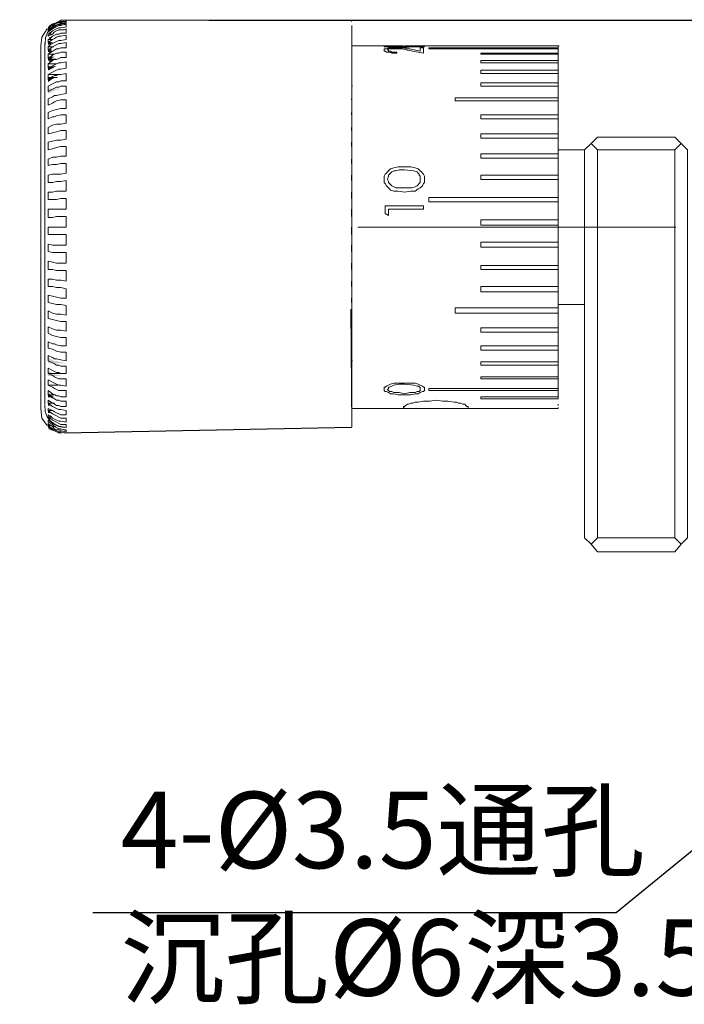
# Model space of a CAD drawing. Units: millimetres. Extents: x 12016 to 12313, y -7569 to -7359.
# Drawn here: x 12103 to 12125, y -7436 to -7403 of the extents above; entities that cross this region are included whole.
import ezdxf
from ezdxf import colors
from ezdxf.entities.mleader import LeaderData, LeaderLine
from ezdxf.math import Vec2, Vec3

# ---------------------------------------------------------------- set-up
doc = ezdxf.new("R2010")
doc.units = ezdxf.units.MM
doc.header["$LTSCALE"] = 10
doc.header["$PDMODE"] = 34
doc.layers.add('6文字层', color=3, linetype='Continuous')
doc.styles.get("Standard").update_dxf_attribs({"font": '黑体.ttf'})
doc.styles.add('TH-GBD2M', font='calibri.ttf', dxfattribs={"width": 0.8, "height": 2.5})
doc.dimstyles.new('TH-GBD2M', dxfattribs={"dimtxt": 2.5, "dimasz": 4, "dimexe": 2, "dimexo": 0, "dimgap": 1.5, "dimtad": 1, "dimdec": 4, "dimlfac": 0.1, "dimzin": 9, "dimdsep": 46, "dimtxsty": 'TH-GBD2M', "dimcen": 0, "dimclrt": 3, "dimadec": 0, "dimazin": 3, "dimtfac": 1, "dimtdec": 4, "dimtofl": 0, "dimtmove": 0, "dimatfit": 3, "dimfxl": 1, "dimtolj": 1, "dimtzin": 0, "dimarcsym": 0})

# ---------------------------------------------------------------- blocks, each defined once
blk = doc.blocks.new('*D277')
at = {"layer": '6文字层', "color": 0, "lineweight": -2, "transparency": 16777216}
for p, q in [((12109.522, -7403.335), (12193.235, -7403.335)), ((12191.235, -7417.132), (12191.235, -7407.335)), ((12171.392, -7421.132), (12193.235, -7421.132))]:
    blk.add_line(p, q, dxfattribs=at)
at = {"layer": '6文字层', "color": 0, "transparency": 16777216}
for points in [[(12190.568, -7407.335), (12191.901, -7407.335), (12191.235, -7403.335)], [(12190.568, -7417.132), (12191.901, -7417.132), (12191.235, -7421.132)]]:
    blk.add_solid(points, dxfattribs=at)
at = {"layer": 'Defpoints', "color": 0, "transparency": 16777216}
for p in [(12109.522, -7403.335), (12191.235, -7403.335), (12171.392, -7421.132)]:
    blk.add_point(p, dxfattribs=at)
at = {"layer": '6文字层', "color": 3, "transparency": 16777216, "insert": (12188.472, -7412.233), "char_height": 2.5, "attachment_point": 5, "rotation": 90, "style": 'TH-GBD2M'}
blk.add_mtext('\\A1;21', dxfattribs=at)

msp = doc.modelspace()

# ---------------------------------------------------------------- hatches: boundary and pattern name
at = {"true_color": 0xeeecee}
h = msp.add_hatch(color=7, dxfattribs=at)
h.dxf.hatch_style = 2
h.paths.add_polyline_path([(12104.73918, -7403.31453), (12104.6765, -7403.3461), (12104.73918, -7403.3461), (12104.92627, -7403.31453), (12104.83261, -7403.31453)])
h = msp.add_hatch(color=7, dxfattribs=at)
h.dxf.hatch_style = 2
h.paths.add_polyline_path([(12104.29768, -7403.69219), (12104.26322, -7403.72723), (12104.26322, -7403.69219)])
h = msp.add_hatch(color=7, dxfattribs=at)
h.dxf.hatch_style = 2
h.paths.add_polyline_path([(12104.27432, -7403.69219), (12104.33272, -7403.6227), (12104.40222, -7403.58824), (12104.47171, -7403.51874), (12104.54052, -7403.48439), (12104.61001, -7403.48439), (12104.54052, -7403.51874), (12104.47171, -7403.55389), (12104.40222, -7403.6227)])
h = msp.add_hatch(color=7, dxfattribs=at)
h.dxf.hatch_style = 2
h.paths.add_polyline_path([(12104.37504, -7403.50139), (12104.30219, -7403.5643), (12104.36417, -7403.53319), (12104.4583, -7403.47029), (12104.52051, -7403.40796), (12104.4583, -7403.43941)])
h = msp.add_hatch(color=7, dxfattribs=at)
h.dxf.hatch_style = 2
h.paths.add_polyline_path([(12104.30219, -7403.59587), (12104.30219, -7403.65843), (12104.36417, -7403.59587)])
h = msp.add_hatch(color=7, dxfattribs=at)
h.dxf.hatch_style = 2
h.paths.add_polyline_path([(12104.30219, -7403.72075), (12104.30219, -7403.78262), (12104.36417, -7403.72075)])
h = msp.add_hatch(color=7, dxfattribs=at)
h.dxf.hatch_style = 2
h.paths.add_polyline_path([(12104.54052, -7403.48439), (12104.61001, -7403.44924), (12104.67951, -7403.4149), (12104.78369, -7403.4149), (12104.81815, -7403.4149), (12104.85261, -7403.4149), (12104.85261, -7403.44924), (12104.78369, -7403.44924), (12104.67951, -7403.44924), (12104.61001, -7403.48439)])
h = msp.add_hatch(color=7, dxfattribs=at)
h.dxf.hatch_style = 2
h.paths.add_polyline_path([(12104.61001, -7403.48439), (12104.67951, -7403.44924), (12104.78369, -7403.44924), (12104.67951, -7403.48439)])
h = msp.add_hatch(color=7, dxfattribs=at)
h.dxf.hatch_style = 2
h.paths.add_polyline_path([(12104.30948, -7403.76169), (12104.26322, -7403.79638), (12104.26322, -7403.76169)])
h = msp.add_hatch(color=7, dxfattribs=at)
h.dxf.hatch_style = 2
h.paths.add_polyline_path([(12104.26322, -7404.14317), (12104.26322, -7404.03933), (12104.40222, -7404.03933)])
h = msp.add_hatch(color=7, dxfattribs=at)
h.dxf.hatch_style = 2
h.paths.add_polyline_path([(12104.30219, -7403.87674), (12104.30219, -7403.9393), (12104.36417, -7403.87674)])
h = msp.add_hatch(color=7, dxfattribs=at)
h.dxf.hatch_style = 2
h.paths.add_polyline_path([(12104.40222, -7404.28216), (12104.26322, -7404.38612), (12104.26322, -7404.28216)])
h = msp.add_hatch(color=7, dxfattribs=at)
h.dxf.hatch_style = 2
h.paths.add_polyline_path([(12104.30219, -7404.06326), (12104.30219, -7404.15762), (12104.36417, -7404.09541), (12104.4583, -7404.06326)])
h = msp.add_hatch(color=7, dxfattribs=at)
h.dxf.hatch_style = 2
h.paths.add_polyline_path([(12104.30219, -7404.31361), (12104.30219, -7404.4385), (12104.36417, -7404.37594), (12104.4583, -7404.34449)])
h = msp.add_hatch(color=7, dxfattribs=at)
h.dxf.hatch_style = 2
h.paths.add_polyline_path([(12104.47171, -7404.52511), (12104.40222, -7404.55945), (12104.26322, -7404.66376), (12104.26322, -7404.52511)])
h = msp.add_hatch(color=7, dxfattribs=at)
h.dxf.hatch_style = 2
h.paths.add_polyline_path([(12104.30219, -7404.59426), (12104.30219, -7404.71984), (12104.36417, -7404.68827), (12104.4583, -7404.62536), (12104.52051, -7404.59426)])
h = msp.add_hatch(color=7, dxfattribs=at)
h.dxf.hatch_style = 2
h.paths.add_polyline_path([(12104.40222, -7404.90659), (12104.26322, -7404.97609), (12104.26322, -7404.83709), (12104.54052, -7404.83709), (12104.47171, -7404.8719)])
h = msp.add_hatch(color=7, dxfattribs=at)
h.dxf.hatch_style = 2
h.paths.add_polyline_path([(12104.26322, -7405.18388), (12104.61001, -7405.18388), (12104.54052, -7405.21869), (12104.47171, -7405.21869), (12104.40222, -7405.25303), (12104.26322, -7405.35733)])
h = msp.add_hatch(color=7, dxfattribs=at)
h.dxf.hatch_style = 2
h.paths.add_polyline_path([(12104.40222, -7405.66932), (12104.26322, -7405.73881), (12104.26322, -7405.56548), (12104.67951, -7405.56548), (12104.61001, -7405.60051), (12104.54052, -7405.60051), (12104.47171, -7405.63497)])
h = msp.add_hatch(color=7, dxfattribs=at)
h.dxf.hatch_style = 2
h.paths.add_polyline_path([(12104.26322, -7414.5503), (12104.26322, -7414.37697), (12104.40222, -7414.44646), (12104.47171, -7414.48115), (12104.54052, -7414.48115), (12104.67951, -7414.51596), (12104.85261, -7414.5503)])
h = msp.add_hatch(color=7, dxfattribs=at)
h.dxf.hatch_style = 2
h.paths.add_polyline_path([(12104.26322, -7414.96659), (12104.26322, -7414.79325), (12104.40222, -7414.86275), (12104.47171, -7414.89709), (12104.54052, -7414.93224), (12104.61001, -7414.93224), (12104.67951, -7414.96659)])
h = msp.add_hatch(color=7, dxfattribs=at)
h.dxf.hatch_style = 2
h.paths.add_polyline_path([(12104.47171, -7415.66017), (12104.26322, -7415.66017), (12104.26322, -7415.52152), (12104.40222, -7415.62617)])
h = msp.add_hatch(color=7, dxfattribs=at)
h.dxf.hatch_style = 2
h.paths.add_polyline_path([(12104.26322, -7415.9385), (12104.26322, -7415.83362), (12104.40222, -7415.9385)])
h = msp.add_hatch(color=7, dxfattribs=at)
h.dxf.hatch_style = 2
h.paths.add_polyline_path([(12104.26322, -7416.1811), (12104.26322, -7416.11161), (12104.33272, -7416.14629), (12104.40222, -7416.1811)])
h = msp.add_hatch(color=7, dxfattribs=at)
h.dxf.hatch_style = 2
h.paths.add_polyline_path([(12104.30219, -7416.24042), (12104.30219, -7416.30263), (12104.4058, -7416.30263)])
h = msp.add_hatch(color=7, dxfattribs=at)
h.dxf.hatch_style = 2
h.paths.add_polyline_path([(12104.26322, -7416.3889), (12104.26322, -7416.3194), (12104.33272, -7416.35444), (12104.36718, -7416.3889)])
h = msp.add_hatch(color=7, dxfattribs=at)
h.dxf.hatch_style = 2
h.paths.add_polyline_path([(12104.4583, -7416.58362), (12104.30219, -7416.48984), (12104.4583, -7416.61438), (12104.52051, -7416.64618), (12104.58318, -7416.67729), (12104.52051, -7416.61438)])
h = msp.add_hatch(color=7, dxfattribs=at)
h.dxf.hatch_style = 2
h.paths.add_polyline_path([(12104.39563, -7416.61438), (12104.4894, -7416.64618), (12104.30219, -7416.52164)])
h = msp.add_hatch(color=7, dxfattribs=at)
h.dxf.hatch_style = 2
h.paths.add_polyline_path([(12104.4583, -7416.61438), (12104.52051, -7416.67729), (12104.58318, -7416.70886), (12104.6765, -7416.73996), (12104.73918, -7416.77072), (12104.83261, -7416.77072), (12104.92627, -7416.77072), (12104.73918, -7416.73996), (12104.6765, -7416.70886), (12104.58318, -7416.67729), (12104.52051, -7416.64618)])

# ---------------------------------------------------------------- linework, layer by layer
msp.add_line((12104.78635, -7416.82969), (12114.19938, -7416.64584))
at = {"color": 7, "lineweight": 0}
for points in [[(12104.43956, -7403.43918), (12104.33538, -7403.50856), (12104.26623, -7403.57806), (12104.40488, -7403.47387), (12104.47437, -7403.43918), (12104.54375, -7403.40472), (12104.61302, -7403.36992), (12104.68251, -7403.33523), (12104.78635, -7403.33523), (12104.85585, -7403.33523), (12104.85585, -7403.36992), (12104.68251, -7403.36992), (12104.61302, -7403.40472), (12104.54375, -7403.40472), (12104.47437, -7403.43918), (12104.40488, -7403.50856), (12104.33538, -7403.54337), (12104.26623, -7403.61287), (12104.26623, -7403.64755), (12104.40488, -7403.54337), (12104.47437, -7403.47387), (12104.54375, -7403.43918), (12104.61302, -7403.40472), (12104.68251, -7403.40472), (12104.78635, -7403.36992), (12104.85585, -7403.36992), (12104.85585, -7403.43918), (12104.68251, -7403.43918), (12104.61302, -7403.47387), (12104.54375, -7403.50856), (12104.47437, -7403.54337), (12104.40488, -7403.57806), (12104.33538, -7403.61287), (12104.26623, -7403.68201), (12104.26623, -7403.71671), (12104.40488, -7403.61287), (12104.47437, -7403.57806), (12104.54375, -7403.54337), (12104.61302, -7403.50856), (12104.68251, -7403.50856), (12104.78635, -7403.47387), (12104.85585, -7403.47387), (12104.85585, -7403.54337), (12104.68251, -7403.57806), (12104.61302, -7403.57806), (12104.54375, -7403.61287), (12104.47437, -7403.64755), (12104.40488, -7403.68201), (12104.33538, -7403.75151), (12104.26623, -7403.7862), (12104.26623, -7403.85547), (12104.40488, -7403.7862), (12104.47437, -7403.71671), (12104.54375, -7403.68201), (12104.61302, -7403.64755), (12104.68251, -7403.64755), (12104.78635, -7403.64755), (12104.85585, -7403.61287), (12104.85585, -7403.75151), (12104.68251, -7403.75151), (12104.61302, -7403.7862), (12104.54375, -7403.7862), (12104.47437, -7403.82101), (12104.40488, -7403.85547), (12104.33538, -7403.92485), (12104.26623, -7403.95965), (12104.26623, -7404.06384), (12104.40488, -7403.95965), (12104.47437, -7403.92485), (12104.54375, -7403.89016), (12104.61302, -7403.85547), (12104.68251, -7403.85547), (12104.85585, -7403.82101), (12104.85585, -7403.95965), (12104.68251, -7403.99434), (12104.61302, -7403.99434), (12104.54375, -7404.02915), (12104.47437, -7404.06384), (12104.40488, -7404.0983), (12104.33538, -7404.13299), (12104.26623, -7404.20249), (12104.26623, -7404.30644), (12104.40488, -7404.20249), (12104.47437, -7404.1678), (12104.54375, -7404.13299), (12104.61302, -7404.0983), (12104.68251, -7404.0983), (12104.85585, -7404.06384), (12104.85585, -7404.23729), (12104.68251, -7404.23729), (12104.61302, -7404.27175), (12104.54375, -7404.27175), (12104.47437, -7404.30644), (12104.40488, -7404.34114), (12104.26623, -7404.44544), (12104.26623, -7404.58408), (12104.40488, -7404.48013), (12104.47437, -7404.44544), (12104.54375, -7404.41063), (12104.61302, -7404.41063), (12104.68251, -7404.37594), (12104.85585, -7404.37594), (12104.85585, -7404.54928), (12104.68251, -7404.54928), (12104.61302, -7404.58408), (12104.54375, -7404.61877), (12104.47437, -7404.61877), (12104.40488, -7404.65358), (12104.26623, -7404.75742), (12104.26623, -7404.89641), (12104.40488, -7404.82691), (12104.47437, -7404.79222), (12104.54375, -7404.75742), (12104.61302, -7404.72273), (12104.68251, -7404.72273), (12104.85585, -7404.68804), (12104.85585, -7404.89641), (12104.68251, -7404.93087), (12104.61302, -7404.93087), (12104.54375, -7404.96556), (12104.47437, -7405.00037), (12104.40488, -7405.03506), (12104.26623, -7405.10432), (12104.26623, -7405.27801), (12104.40488, -7405.17371), (12104.47437, -7405.13901), (12104.54375, -7405.13901), (12104.61302, -7405.10432), (12104.68251, -7405.10432), (12104.85585, -7405.06986), (12104.85585, -7405.3127), (12104.68251, -7405.3127), (12104.61302, -7405.34716), (12104.54375, -7405.34716), (12104.47437, -7405.38185), (12104.40488, -7405.41665), (12104.26623, -7405.48615), (12104.26623, -7405.65949), (12104.40488, -7405.58999), (12104.47437, -7405.5553), (12104.54375, -7405.52061), (12104.61302, -7405.52061), (12104.68251, -7405.48615), (12104.85585, -7405.48615), (12104.85585, -7405.72898), (12104.68251, -7405.76344), (12104.54375, -7405.79813), (12104.47437, -7405.79813), (12104.40488, -7405.83294), (12104.26623, -7405.90244), (12104.26623, -7406.11058), (12104.40488, -7406.04108), (12104.47437, -7406.00627), (12104.54375, -7405.97158), (12104.68251, -7405.9369), (12104.85585, -7405.9369), (12104.85585, -7406.21442), (12104.68251, -7406.21442), (12104.54375, -7406.24922), (12104.40488, -7406.28391), (12104.26623, -7406.35318), (12104.26623, -7406.56155), (12104.40488, -7406.49206), (12104.47437, -7406.49206), (12104.54375, -7406.45737), (12104.68251, -7406.42256), (12104.85585, -7406.42256), (12104.85585, -7406.7002), (12104.68251, -7406.73501), (12104.54375, -7406.73501), (12104.40488, -7406.76947), (12104.26623, -7406.83885), (12104.26623, -7407.04699), (12104.40488, -7407.0123), (12104.54375, -7406.97784), (12104.68251, -7406.94315), (12104.85585, -7406.94315), (12104.85585, -7407.22044), (12104.68251, -7407.25513), (12104.54375, -7407.25513), (12104.40488, -7407.28994), (12104.26623, -7407.32463), (12104.26623, -7407.56758), (12104.40488, -7407.53277), (12104.54375, -7407.49808), (12104.68251, -7407.46328), (12104.85585, -7407.46328), (12104.85585, -7407.77572), (12104.68251, -7407.77572), (12104.54375, -7407.81041), (12104.40488, -7407.81041), (12104.26623, -7407.87956), (12104.26623, -7408.0877), (12104.40488, -7408.05301), (12104.54375, -7408.05301), (12104.68251, -7408.01832), (12104.85585, -7408.01832), (12104.85585, -7408.33065), (12104.68251, -7408.36534), (12104.54375, -7408.36534), (12104.40488, -7408.36534), (12104.26623, -7408.40015), (12104.26623, -7408.64298), (12104.40488, -7408.64298), (12104.54375, -7408.60829), (12104.68251, -7408.60829), (12104.85585, -7408.57348), (12104.85585, -7408.92027), (12104.68251, -7408.92027), (12104.54375, -7408.92027), (12104.40488, -7408.95508), (12104.26623, -7408.95508), (12104.26623, -7409.19791), (12104.40488, -7409.19791), (12104.54375, -7409.19791), (12104.68251, -7409.16322), (12104.85585, -7409.16322), (12104.85585, -7409.51001), (12104.54375, -7409.51001), (12104.40488, -7409.51001), (12104.26623, -7409.51001), (12104.26623, -7409.78765), (12104.40488, -7409.78765), (12104.54375, -7409.75284), (12104.68251, -7409.75284), (12104.85585, -7409.75284)], [(12104.85585, -7403.33523), (12104.82116, -7403.33523)], [(12104.85585, -7403.33523), (12114.18758, -7403.33523), (12114.18758, -7403.36992)], [(12104.85585, -7403.33523), (12114.18758, -7403.33523)], [(12115.1588, -7403.33523), (12188.18243, -7403.33523)], [(12104.23142, -7403.61287), (12104.05809, -7403.89016), (12104.02328, -7404.1678)], [(12104.81977, -7403.40542), (12104.71014, -7403.42425), (12104.59883, -7403.45735), (12104.47271, -7403.51476), (12104.34894, -7403.60286), (12104.24466, -7403.72802), (12104.17704, -7403.89663), (12104.1632, -7404.11507)], [(12104.26623, -7403.61287), (12104.30092, -7403.61287)], [(12104.26623, -7403.68201), (12104.33538, -7403.68201)], [(12114.19938, -7403.50764), (12114.19938, -7416.64584), (12114.16781, -7412.78028)], [(12104.26623, -7403.7862), (12104.37007, -7403.7862)], [(12104.26623, -7403.95965), (12104.40488, -7403.95965)], [(12104.02328, -7404.1678), (12104.02328, -7416.03193)], [(12104.15476, -7415.88438), (12104.15476, -7412.38793), (12104.15476, -7404.08327)], [(12104.26623, -7404.20249), (12104.43956, -7404.20249)], [(12115.40163, -7404.1678), (12114.18758, -7404.1678)], [(12115.92222, -7404.23729), (12115.71408, -7404.20249), (12115.47113, -7404.20249), (12115.40163, -7404.20249), (12115.33248, -7404.20249), (12115.29779, -7404.20249), (12115.26299, -7404.20249), (12115.26299, -7404.1678)], [(12115.26299, -7404.1678), (12115.29779, -7404.1678), (12115.33248, -7404.1678), (12115.40163, -7404.1678)], [(12115.26299, -7404.30644), (12115.26299, -7404.27175), (12115.29779, -7404.27175), (12115.36717, -7404.27175), (12115.40163, -7404.23729), (12115.47113, -7404.23729), (12115.64458, -7404.23729)], [(12115.67927, -7404.41063), (12115.50594, -7404.41063), (12115.43644, -7404.37594), (12115.36717, -7404.37594), (12115.33248, -7404.37594), (12115.29779, -7404.34114), (12115.26299, -7404.34114), (12115.26299, -7404.30644)], [(12115.36717, -7404.1678), (12115.40163, -7404.20249), (12115.43644, -7404.20249), (12115.50594, -7404.20249), (12115.57508, -7404.20249), (12115.92222, -7404.20249)], [(12115.81792, -7404.1678), (12115.67927, -7404.1678), (12115.54062, -7404.1678), (12115.47113, -7404.1678), (12115.43644, -7404.1678), (12115.40163, -7404.1678), (12115.36717, -7404.1678)], [(12115.64458, -7404.27175), (12115.54062, -7404.27175), (12115.47113, -7404.27175), (12115.43644, -7404.27175), (12115.40163, -7404.27175), (12115.36717, -7404.30644)], [(12115.36717, -7404.30644), (12115.40163, -7404.30644), (12115.40163, -7404.34114), (12115.43644, -7404.34114), (12115.47113, -7404.34114), (12115.50594, -7404.37594), (12115.57508, -7404.37594), (12115.67927, -7404.37594)], [(12115.81792, -7404.1678), (12115.40163, -7404.1678)], [(12115.64458, -7404.23729), (12115.74877, -7404.23729), (12115.88741, -7404.23729), (12115.99137, -7404.27175), (12116.09556, -7404.27175)], [(12116.02606, -7404.30644), (12115.85272, -7404.27175), (12115.74877, -7404.27175), (12115.64458, -7404.27175)], [(12115.88741, -7404.1678), (12115.81792, -7404.1678)], [(12116.58134, -7404.1678), (12116.58134, -7404.20249), (12116.54665, -7404.20249), (12116.51184, -7404.20249), (12116.44234, -7404.20249), (12116.3732, -7404.20249), (12116.13036, -7404.20249), (12115.92222, -7404.23729)], [(12115.92222, -7404.20249), (12116.09556, -7404.20249), (12116.26901, -7404.20249), (12116.33851, -7404.20249), (12116.40789, -7404.20249), (12116.44234, -7404.20249), (12116.44234, -7404.1678), (12116.40789, -7404.1678), (12116.33851, -7404.1678), (12116.2342, -7404.1678), (12115.92222, -7404.1678)], [(12116.02606, -7404.30644), (12116.54665, -7404.41063), (12116.54665, -7404.23729), (12116.44234, -7404.23729), (12116.44234, -7404.34114), (12116.09556, -7404.27175)], [(12116.44234, -7404.1678), (12116.26901, -7404.1678)], [(12120.95233, -7404.1678), (12116.44234, -7404.1678)], [(12116.44234, -7404.1678), (12116.51184, -7404.1678), (12116.54665, -7404.1678), (12116.58134, -7404.1678)], [(12120.95233, -7404.1678), (12118.41993, -7404.1678), (12120.95233, -7404.1678), (12120.95233, -7404.23729), (12116.71998, -7404.23729), (12116.71998, -7404.27175), (12120.95233, -7404.27175), (12120.95233, -7404.41063), (12118.41993, -7404.41063), (12118.41993, -7404.44544), (12120.95233, -7404.44544), (12120.95233, -7404.65358), (12118.41993, -7404.65358), (12118.41993, -7404.72273), (12120.95233, -7404.72273), (12120.95233, -7404.96556), (12118.41993, -7404.96556), (12118.41993, -7405.06986), (12120.95233, -7405.06986), (12120.95233, -7405.38185), (12118.41993, -7405.38185), (12118.41993, -7405.48615), (12120.95233, -7405.48615), (12120.95233, -7405.86763), (12117.58736, -7405.86763), (12117.58736, -7405.97158), (12120.95233, -7405.97158), (12120.95233, -7406.42256), (12118.41993, -7406.42256), (12118.41993, -7406.56155), (12120.95233, -7406.56155), (12120.95233, -7407.04699), (12118.41993, -7407.04699), (12118.41993, -7407.18575), (12120.95233, -7407.18575), (12120.95233, -7407.70622), (12118.41993, -7407.70622), (12118.41993, -7407.84487), (12120.95233, -7407.84487), (12120.95233, -7408.40015), (12118.41993, -7408.40015), (12118.41993, -7408.53879), (12120.95233, -7408.53879), (12120.95233, -7409.12842), (12116.71998, -7409.12842), (12116.71998, -7409.26718), (12120.95233, -7409.26718), (12120.95233, -7409.85715), (12118.41993, -7409.85715), (12118.41993, -7410.03048), (12120.95233, -7410.03048), (12120.95233, -7410.58542), (12118.41993, -7410.58542), (12118.41993, -7410.75887), (12120.95233, -7410.75887), (12120.95233, -7411.34861), (12118.41993, -7411.34861), (12118.41993, -7411.48748), (12120.95233, -7411.48748), (12120.95233, -7412.04242), (12118.41993, -7412.04242), (12118.41993, -7412.21587), (12120.95233, -7412.21587), (12120.95233, -7412.73634), (12117.58736, -7412.73634), (12117.58736, -7412.90979), (12120.95233, -7412.90979), (12120.95233, -7413.39557), (12118.41993, -7413.39557), (12118.41993, -7413.53422), (12120.95233, -7413.53422), (12120.95233, -7413.98519), (12118.41993, -7413.98519), (12118.41993, -7414.12384), (12120.95233, -7414.12384), (12120.95233, -7414.50544), (12118.41993, -7414.50544), (12118.41993, -7414.60962), (12120.95233, -7414.60962), (12120.95233, -7414.99122), (12118.41993, -7414.99122), (12118.41993, -7415.06071), (12120.95233, -7415.06071), (12120.95233, -7415.3727), (12116.71998, -7415.3727), (12116.71998, -7415.44219), (12120.95233, -7415.44219), (12120.95233, -7415.65033), (12118.41993, -7415.65033), (12118.41993, -7415.71983), (12120.95233, -7415.71983)], [(12120.95233, -7404.1678), (12120.98679, -7404.1678)], [(12120.95233, -7404.23729), (12120.95233, -7404.27175)], [(12104.26623, -7404.44544), (12104.47437, -7404.44544)], [(12115.67927, -7404.41063), (12115.67927, -7404.37594)], [(12120.95233, -7404.41063), (12120.95233, -7404.44544)], [(12120.95233, -7404.65358), (12120.95233, -7404.72273)], [(12104.26623, -7404.75742), (12104.54375, -7404.75742)], [(12120.95233, -7404.96556), (12120.95233, -7405.06986)], [(12104.26623, -7405.10432), (12104.68251, -7405.10432)], [(12114.18758, -7405.48615), (12114.22227, -7405.48615)], [(12120.95233, -7405.38185), (12120.95233, -7405.48615)], [(12114.18758, -7405.9369), (12114.18758, -7405.90244)], [(12120.95233, -7405.86763), (12120.95233, -7405.97158)], [(12114.18758, -7406.42256), (12114.18758, -7406.35318)], [(12120.95233, -7406.42256), (12120.95233, -7406.56155)], [(12114.18758, -7406.94315), (12114.18758, -7406.83885)], [(12120.95233, -7407.04699), (12120.95233, -7407.18575)], [(12122.02774, -7407.35943), (12122.23565, -7407.15129), (12124.76805, -7407.15129), (12124.9762, -7407.35943)], [(12114.18758, -7407.46328), (12114.18758, -7407.32463)], [(12121.81937, -7407.56758), (12120.95233, -7407.56758)], [(12122.02774, -7420.47242), (12121.81937, -7420.26428), (12121.81937, -7407.56758), (12122.02774, -7407.35943), (12122.23565, -7407.56758), (12122.23565, -7420.26428)], [(12124.76805, -7407.56758), (12122.23565, -7407.56758)], [(12114.18758, -7408.01832), (12114.18758, -7407.87956)], [(12120.95233, -7407.70622), (12120.95233, -7407.84487)], [(12115.26299, -7408.53879), (12115.26299, -7408.43461), (12115.29779, -7408.36534), (12115.33248, -7408.33065), (12115.36717, -7408.29584), (12115.40163, -7408.26115), (12115.47113, -7408.192), (12115.57508, -7408.1572), (12115.71408, -7408.12251), (12115.81792, -7408.12251), (12115.92222, -7408.12251)], [(12115.92222, -7408.12251), (12116.02606, -7408.12251), (12116.13036, -7408.12251), (12116.26901, -7408.1572), (12116.3732, -7408.192), (12116.44234, -7408.26115), (12116.47715, -7408.29584), (12116.51184, -7408.33065), (12116.54665, -7408.36534), (12116.58134, -7408.43461), (12116.58134, -7408.53879)], [(12114.18758, -7408.57348), (12114.18758, -7408.40015)], [(12115.92222, -7408.95508), (12115.71408, -7408.92027), (12115.57508, -7408.92027), (12115.47113, -7408.88558), (12115.43644, -7408.85089), (12115.40163, -7408.81643), (12115.36717, -7408.78163), (12115.33248, -7408.74694), (12115.29779, -7408.67744), (12115.26299, -7408.64298), (12115.26299, -7408.53879)], [(12116.58134, -7408.53879), (12116.58134, -7408.64298), (12116.54665, -7408.67744), (12116.51184, -7408.74694), (12116.47715, -7408.78163), (12116.44234, -7408.81643), (12116.3732, -7408.85089), (12116.26901, -7408.92027), (12116.13036, -7408.92027), (12115.92222, -7408.95508)], [(12120.95233, -7408.40015), (12120.95233, -7408.53879)], [(12114.18758, -7409.16322), (12114.18758, -7408.95508)], [(12120.95233, -7409.12842), (12120.95233, -7409.26718)], [(12114.18758, -7409.75284), (12114.18758, -7409.51001)], [(12104.85585, -7409.75284), (12104.85585, -7410.09975), (12104.54375, -7410.09975), (12104.40488, -7410.09975), (12104.26623, -7410.09975), (12104.26623, -7410.34258), (12104.40488, -7410.34258), (12104.54375, -7410.34258), (12104.85585, -7410.34258), (12104.85585, -7410.68972), (12104.68251, -7410.68972), (12104.54375, -7410.68972), (12104.40488, -7410.68972), (12104.26623, -7410.65491), (12104.26623, -7410.89786), (12104.40488, -7410.93232), (12104.54375, -7410.93232), (12104.68251, -7410.93232), (12104.85585, -7410.93232), (12104.85585, -7411.27934), (12104.68251, -7411.27934), (12104.54375, -7411.27934), (12104.40488, -7411.24465), (12104.26623, -7411.20984), (12104.26623, -7411.48748), (12104.40488, -7411.48748), (12104.54375, -7411.52229), (12104.68251, -7411.52229), (12104.85585, -7411.52229), (12104.85585, -7411.86908), (12104.68251, -7411.83427), (12104.54375, -7411.83427), (12104.40488, -7411.79958), (12104.26623, -7411.79958), (12104.26623, -7412.04242), (12104.40488, -7412.04242), (12104.54375, -7412.07722), (12104.68251, -7412.07722), (12104.85585, -7412.11191), (12104.85585, -7412.42401), (12104.68251, -7412.42401), (12104.54375, -7412.38955), (12104.40488, -7412.35486), (12104.26623, -7412.32005), (12104.26623, -7412.563), (12104.40488, -7412.59746), (12104.54375, -7412.63215), (12104.68251, -7412.63215), (12104.85585, -7412.66684), (12104.85585, -7412.97929), (12104.68251, -7412.94448), (12104.54375, -7412.94448), (12104.40488, -7412.90979), (12104.26623, -7412.84029), (12104.26623, -7413.08313), (12104.40488, -7413.11793), (12104.54375, -7413.15262), (12104.68251, -7413.18743), (12104.85585, -7413.18743), (12104.85585, -7413.49941), (12104.68251, -7413.46472), (12104.54375, -7413.46472), (12104.40488, -7413.43003), (12104.26623, -7413.36077), (12104.26623, -7413.56891), (12104.40488, -7413.6384), (12104.54375, -7413.67286), (12104.68251, -7413.70756), (12104.85585, -7413.70756), (12104.85585, -7413.98519), (12104.68251, -7413.98519), (12104.54375, -7413.9505), (12104.47437, -7413.9157), (12104.40488, -7413.9157), (12104.26623, -7413.84632), (12104.26623, -7414.05469), (12104.40488, -7414.08915), (12104.47437, -7414.12384), (12104.54375, -7414.15865), (12104.68251, -7414.19334), (12104.85585, -7414.19334), (12104.85585, -7414.47098), (12104.68251, -7414.43629), (12104.54375, -7414.40148), (12104.47437, -7414.40148), (12104.40488, -7414.36679), (12104.26623, -7414.29729), (12104.26623, -7414.47098), (12104.40488, -7414.54013), (12104.47437, -7414.57493), (12104.54375, -7414.60962), (12104.61302, -7414.60962), (12104.68251, -7414.64443), (12104.85585, -7414.64443), (12104.85585, -7414.88726), (12104.68251, -7414.88726), (12104.61302, -7414.85257), (12104.54375, -7414.85257), (12104.47437, -7414.81776), (12104.40488, -7414.78307), (12104.26623, -7414.71358), (12104.26623, -7414.88726), (12104.40488, -7414.95641), (12104.47437, -7414.99122), (12104.54375, -7415.02591), (12104.61302, -7415.06071), (12104.68251, -7415.06071), (12104.85585, -7415.06071), (12104.85585, -7415.30355), (12104.68251, -7415.26886), (12104.61302, -7415.26886), (12104.54375, -7415.23405), (12104.47437, -7415.19936), (12104.40488, -7415.16456), (12104.26623, -7415.09517), (12104.26623, -7415.26886), (12104.40488, -7415.33801), (12104.47437, -7415.3727), (12104.54375, -7415.4075), (12104.61302, -7415.44219), (12104.68251, -7415.44219), (12104.85585, -7415.44219), (12104.85585, -7415.65033), (12104.68251, -7415.65033), (12104.61302, -7415.61565), (12104.54375, -7415.61565), (12104.47437, -7415.58084), (12104.40488, -7415.54615), (12104.26623, -7415.44219), (12104.26623, -7415.58084), (12104.40488, -7415.68514), (12104.47437, -7415.71983), (12104.54375, -7415.75429), (12104.61302, -7415.75429), (12104.68251, -7415.78898), (12104.85585, -7415.78898), (12104.85585, -7415.96243), (12104.68251, -7415.96243), (12104.61302, -7415.92774), (12104.54375, -7415.92774), (12104.47437, -7415.89329), (12104.40488, -7415.85848), (12104.26623, -7415.75429), (12104.26623, -7415.85848), (12104.40488, -7415.96243), (12104.47437, -7415.99713), (12104.54375, -7416.03193), (12104.61302, -7416.06662), (12104.68251, -7416.06662), (12104.85585, -7416.10143), (12104.85585, -7416.24007), (12104.78635, -7416.24007), (12104.68251, -7416.24007), (12104.61302, -7416.20527), (12104.54375, -7416.17058), (12104.47437, -7416.13612), (12104.40488, -7416.10143), (12104.33538, -7416.06662), (12104.26623, -7416.03193), (12104.26623, -7416.10143), (12104.40488, -7416.20527), (12104.47437, -7416.24007), (12104.54375, -7416.27476), (12104.61302, -7416.30957), (12104.68251, -7416.34403), (12104.85585, -7416.34403), (12104.85585, -7416.48291), (12104.68251, -7416.44822), (12104.61302, -7416.44822), (12104.54375, -7416.41341), (12104.47437, -7416.37872), (12104.40488, -7416.34403), (12104.33538, -7416.27476), (12104.26623, -7416.24007), (12104.26623, -7416.30957), (12104.40488, -7416.41341), (12104.47437, -7416.44822), (12104.54375, -7416.48291), (12104.61302, -7416.51771), (12104.68251, -7416.5524), (12104.78635, -7416.5524), (12104.85585, -7416.5524), (12104.85585, -7416.65636), (12104.68251, -7416.62156), (12104.61302, -7416.62156), (12104.54375, -7416.58686), (12104.47437, -7416.5524), (12104.40488, -7416.51771), (12104.33538, -7416.44822), (12104.26623, -7416.41341), (12104.26623, -7416.48291), (12104.40488, -7416.5524), (12104.47437, -7416.62156), (12104.54375, -7416.65636), (12104.61302, -7416.69105), (12104.68251, -7416.69105), (12104.78635, -7416.72586), (12104.85585, -7416.72586), (12104.85585, -7416.79501), (12104.68251, -7416.76032), (12104.61302, -7416.72586), (12104.54375, -7416.72586), (12104.47437, -7416.69105), (12104.40488, -7416.62156), (12104.33538, -7416.58686), (12104.26623, -7416.51771), (12104.26623, -7416.58686), (12104.40488, -7416.69105), (12104.47437, -7416.72586), (12104.54375, -7416.76032), (12104.61302, -7416.79501), (12104.68251, -7416.79501), (12104.78635, -7416.82969), (12104.85585, -7416.82969)], [(12114.18758, -7410.34258), (12114.18758, -7410.09975)], [(12114.39572, -7410.09975), (12124.80286, -7410.09975)], [(12120.95233, -7409.85715), (12120.95233, -7410.03048)], [(12114.18758, -7410.89786), (12114.18758, -7410.68972)], [(12120.95233, -7410.58542), (12120.95233, -7410.75887)], [(12114.18758, -7411.48748), (12114.18758, -7411.27934)], [(12120.95233, -7411.34861), (12120.95233, -7411.48748)], [(12114.18758, -7412.04242), (12114.18758, -7411.86908)], [(12120.95233, -7412.04242), (12120.95233, -7412.21587)], [(12114.18758, -7412.563), (12114.18758, -7412.42401)], [(12120.95233, -7412.63215), (12121.81937, -7412.63215)], [(12120.95233, -7412.73634), (12120.95233, -7412.90979)], [(12114.18758, -7413.08313), (12114.18758, -7412.97929)], [(12114.18758, -7413.56891), (12114.18758, -7413.49941)], [(12120.95233, -7413.39557), (12120.95233, -7413.53422)], [(12114.18758, -7414.05469), (12114.18758, -7413.98519)], [(12120.95233, -7413.98519), (12120.95233, -7414.12384)], [(12114.18758, -7414.47098), (12114.22227, -7414.47098)], [(12120.95233, -7414.50544), (12120.95233, -7414.60962)], [(12104.26623, -7414.88726), (12104.82116, -7414.88726)], [(12120.95233, -7414.99122), (12120.95233, -7415.06071)], [(12104.26623, -7415.26886), (12104.57821, -7415.26886)], [(12115.26299, -7415.4075), (12115.26299, -7415.33801), (12115.29779, -7415.33801), (12115.33248, -7415.30355), (12115.40163, -7415.26886), (12115.47113, -7415.23405), (12115.57508, -7415.19936), (12115.71408, -7415.19936), (12115.92222, -7415.19936)], [(12115.92222, -7415.19936), (12116.13036, -7415.19936), (12116.26901, -7415.19936), (12116.3732, -7415.23405), (12116.44234, -7415.26886), (12116.51184, -7415.30355), (12116.54665, -7415.33801), (12116.58134, -7415.33801), (12116.58134, -7415.4075)], [(12104.26623, -7415.58084), (12104.50906, -7415.58084)], [(12115.92222, -7415.58084), (12115.71408, -7415.58084), (12115.57508, -7415.54615), (12115.47113, -7415.54615), (12115.40163, -7415.51146), (12115.33248, -7415.477), (12115.29779, -7415.477), (12115.26299, -7415.44219), (12115.26299, -7415.4075)], [(12116.58134, -7415.4075), (12116.58134, -7415.44219), (12116.54665, -7415.477), (12116.51184, -7415.477), (12116.44234, -7415.51146), (12116.3732, -7415.54615), (12116.26901, -7415.54615), (12116.13036, -7415.58084), (12115.92222, -7415.58084)], [(12120.95233, -7415.3727), (12120.95233, -7415.44219)], [(12104.78635, -7416.65081), (12104.6803, -7416.6267), (12104.57266, -7416.58819), (12104.45075, -7416.52458), (12104.3312, -7416.43028), (12104.23061, -7416.29971), (12104.16561, -7416.12728), (12104.15279, -7415.90739)], [(12104.26623, -7415.85848), (12104.47437, -7415.85848)], [(12120.95233, -7415.65033), (12120.95233, -7415.71983)], [(12120.95233, -7415.89329), (12120.95233, -7415.92774)], [(12104.02328, -7416.03193), (12104.05809, -7416.34403), (12104.23142, -7416.58686)], [(12104.26623, -7416.10143), (12104.40488, -7416.10143)], [(12114.18758, -7416.03193), (12116.19975, -7416.03193)], [(12117.6912, -7416.03193), (12120.95233, -7416.03193)], [(12120.95233, -7415.99713), (12120.95233, -7416.03193)], [(12104.26623, -7416.30957), (12104.37007, -7416.30957)], [(12104.26623, -7416.48291), (12104.33538, -7416.48291)], [(12104.26623, -7416.58686), (12104.30092, -7416.58686)], [(12104.47437, -7416.76032), (12104.37007, -7416.72586), (12104.30092, -7416.69105), (12104.26623, -7416.62156)], [(12104.69798, -7416.8328), (12104.68251, -7416.82969), (12104.61302, -7416.82969), (12104.54375, -7416.79501), (12104.47437, -7416.76032), (12104.40488, -7416.72586), (12104.33538, -7416.65636), (12104.26623, -7416.62156), (12104.40488, -7416.72586), (12104.47437, -7416.76032), (12104.54375, -7416.79501), (12104.61302, -7416.82969), (12104.6222, -7416.83429)], [(12124.9762, -7420.47242), (12124.76805, -7420.71526), (12122.23565, -7420.71526), (12122.02774, -7420.47242), (12122.23565, -7420.26428), (12124.76805, -7420.26428)]]:
    msp.add_lwpolyline(points, dxfattribs=at)
for points in [[(12125.18434, -7407.56758), (12125.18434, -7420.26428), (12124.9762, -7420.47242), (12124.76805, -7420.26428), (12124.76805, -7407.56758), (12124.9762, -7407.35943)], [(12115.92222, -7408.81643), (12116.09556, -7408.81643), (12116.16505, -7408.81643), (12116.26901, -7408.78163), (12116.33851, -7408.74694), (12116.40789, -7408.67744), (12116.44234, -7408.64298), (12116.44234, -7408.60829), (12116.44234, -7408.57348), (12116.44234, -7408.53879), (12116.44234, -7408.43461), (12116.40789, -7408.40015), (12116.40789, -7408.36534), (12116.3732, -7408.33065), (12116.33851, -7408.29584), (12116.2342, -7408.26115), (12115.92222, -7408.22669), (12115.74877, -7408.22669), (12115.64458, -7408.26115), (12115.57508, -7408.26115), (12115.50594, -7408.29584), (12115.43644, -7408.36534), (12115.40163, -7408.40015), (12115.40163, -7408.43461), (12115.36717, -7408.53879), (12115.40163, -7408.60829), (12115.40163, -7408.64298), (12115.43644, -7408.67744), (12115.50594, -7408.74694), (12115.57508, -7408.78163), (12115.64458, -7408.81643), (12115.74877, -7408.81643)], [(12115.40163, -7409.51001), (12116.54665, -7409.51001), (12116.54665, -7409.40605), (12115.29779, -7409.40605), (12115.29779, -7409.649), (12115.40163, -7409.71815)], [(12115.92222, -7415.54615), (12116.09556, -7415.51146), (12116.26901, -7415.51146), (12116.33851, -7415.477), (12116.40789, -7415.477), (12116.44234, -7415.44219), (12116.44234, -7415.4075), (12116.44234, -7415.33801), (12116.40789, -7415.33801), (12116.40789, -7415.30355), (12116.33851, -7415.30355), (12116.2342, -7415.26886), (12115.92222, -7415.23405), (12115.74877, -7415.23405), (12115.57508, -7415.26886), (12115.50594, -7415.30355), (12115.43644, -7415.33801), (12115.40163, -7415.33801), (12115.40163, -7415.3727), (12115.36717, -7415.4075), (12115.40163, -7415.44219), (12115.43644, -7415.477), (12115.50594, -7415.477), (12115.57508, -7415.51146), (12115.74877, -7415.51146)], [(12116.96293, -7416.03193), (12116.75479, -7416.03193), (12116.54665, -7416.03193), (12116.3732, -7416.03193), (12116.26901, -7416.03193), (12116.19975, -7416.03193), (12116.13036, -7416.03193), (12116.06087, -7416.03193), (12116.02606, -7416.03193), (12115.95691, -7416.03193), (12115.92222, -7416.03193), (12115.88741, -7415.99713), (12115.88741, -7415.96243), (12115.92222, -7415.96243), (12115.95691, -7415.92774), (12116.02606, -7415.89329), (12116.06087, -7415.89329), (12116.13036, -7415.85848), (12116.19975, -7415.85848), (12116.26901, -7415.82379), (12116.3732, -7415.82379), (12116.54665, -7415.78898), (12116.75479, -7415.78898), (12116.96293, -7415.75429), (12117.17108, -7415.78898), (12117.34441, -7415.78898), (12117.55255, -7415.82379), (12117.62205, -7415.82379), (12117.6912, -7415.85848), (12117.7607, -7415.85848), (12117.83019, -7415.89329), (12117.89934, -7415.89329), (12117.93415, -7415.92774), (12117.96884, -7415.96243), (12118.00365, -7415.96243), (12118.00365, -7415.99713), (12118.00365, -7416.03193), (12117.96884, -7416.03193), (12117.93415, -7416.03193), (12117.89934, -7416.03193), (12117.83019, -7416.03193), (12117.7607, -7416.03193), (12117.6912, -7416.03193), (12117.62205, -7416.03193), (12117.55255, -7416.03193), (12117.34441, -7416.03193), (12117.17108, -7416.03193)]]:
    msp.add_lwpolyline(points, close=True, dxfattribs=at)

# ---------------------------------------------------------------- texts
at = {"layer": '6文字层', "insert": (12106.63594, -7428.56666), "char_height": 2.5, "attachment_point": 1, "style": 'TH-GBD2M'}
msp.add_mtext_dynamic_manual_height_columns('4-%%C3.5{\\fSimSun|b0|i0|c134|p34;通孔}\\P{\\fSimSun|b0|i0|c134|p34;沉孔}%%C6{\\fSimSun|b0|i0|c134|p34;深}3.5', width=35.0504826, gutter_width=8.95604, heights=[0], dxfattribs=at)

# ---------------------------------------------------------------- dimensions: what is measured, and where the dimension line sits
at = {"layer": '6文字层'}
dim = msp.add_linear_dim(base=(12191.23462, -7403.33523), p1=(12171.39202, -7421.13154), p2=(12109.52172, -7403.33523), angle=90, text='21', dimstyle='TH-GBD2M', dxfattribs=at)
dim.commit()
dim.dimension.update_dxf_attribs({"geometry": '*D277', "text_midpoint": (12188.47212, -7412.23338)})

# ---------------------------------------------------------------- leaders
ml = msp.add_multileader_mtext('Standard', dxfattribs=at)
ml.set_content('', color=256)
ml.set_leader_properties()
ml.build(insert=Vec2(0, 0))
ml.multileader.update_dxf_attribs({"arrow_head_size": 4.77655})
ctx = ml.context
ctx.base_point, ctx.char_height, ctx.arrow_head_size, ctx.landing_gap_size, ctx.plane_origin = Vec3(12100.9463, -7432.52874), 2.38828, 4.77655, 2.38828, Vec3(12121.78995, -7431.6213)
ctx.text_align_type = 2
notes = []
notes.append((ctx, [(1, (1, 1, 0), (12122.84646, -7432.52874), (-1, 0), 17.12361, [(0, [(12138.33214, -7419.848)], 0, [])])]))
ctx.mtext.insert, ctx.mtext.alignment, ctx.mtext.flow_direction = Vec3(12103.33457, -7431.3346), 3, 5
for ctx, leaders in notes:
    for number, flags, end, landing, length, lines in leaders:
        leader = LeaderData()
        leader.index, (leader.has_last_leader_line, leader.has_dogleg_vector, leader.attachment_direction) = number, flags
        leader.last_leader_point, leader.dogleg_vector, leader.dogleg_length = Vec3(end), Vec3(landing), length
        for number, points, colour, breaks in lines:
            line = LeaderLine()
            line.index, line.vertices, line.color, line.breaks = number, Vec3.list(points), colors.encode_raw_color(colour), breaks
            leader.lines.append(line)
        ctx.leaders.append(leader)

doc.saveas('drawing.dxf')
